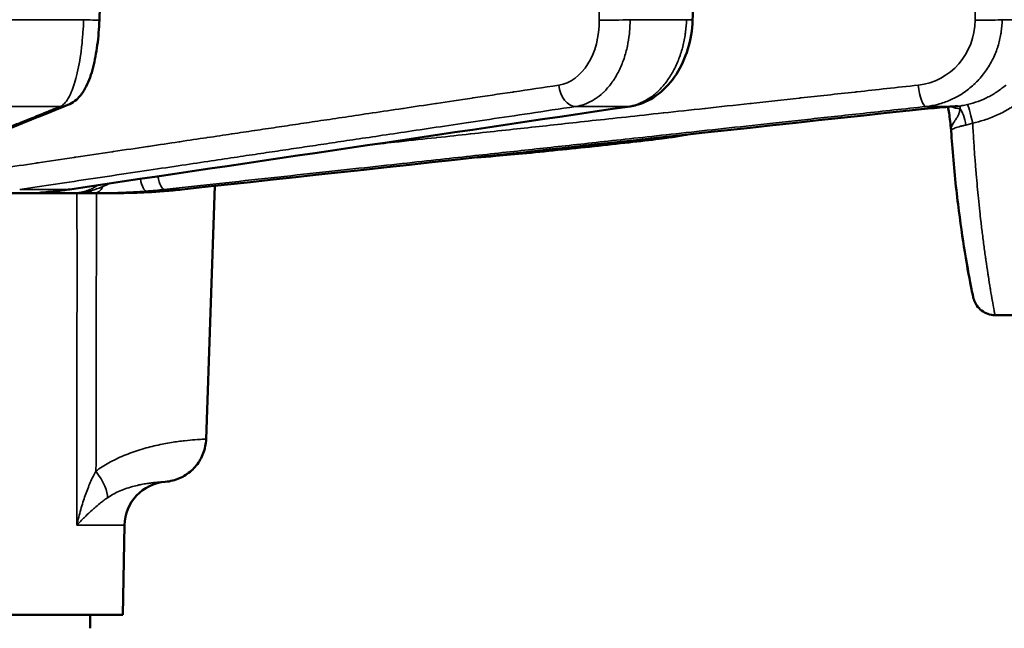
# Model space of a CAD drawing. Units: millimetres. Extents: x 161 to 493, y 80 to 378.
# Drawn here: x 249 to 271, y 320 to 334 of the extents above; entities that cross this region are included whole.
import ezdxf

# ---------------------------------------------------------------- set-up
doc = ezdxf.new("R2010")
doc.units = ezdxf.units.MM
for name, color, linetype, lineweight in [('AM_0 ( Kontur 0.5 )', 7, 'Continuous', 50), ('AM_5 ( Bemassung)', 3, 'Continuous', 25), ('Sichtbar schmal (ISO)', 7, 'Continuous', 35)]:
    doc.layers.add(name, color=color, linetype=linetype, lineweight=lineweight)
doc.styles.get("Standard").update_dxf_attribs({"font": 'arial.ttf'})
doc.dimstyles.new('AM_DIN$0', dxfattribs={"dimtxt": 3.5, "dimasz": 4, "dimexe": 0.5, "dimexo": 0, "dimgap": 1.5, "dimtad": 1, "dimdsep": 46, "dimtxsty": 'Standard', "dimcen": 0, "dimclrd": 256, "dimclre": 256, "dimclrt": 6, "dimadec": 0, "dimazin": 2, "dimtp": 0.1, "dimtm": 0.1, "dimtfac": 0.71, "dimtmove": 0, "dimatfit": 3, "dimfxl": 1, "dimlwd": -1, "dimlwe": -1, "dimarcsym": 0})

# ---------------------------------------------------------------- blocks, each defined once
blk = doc.blocks.new('*D10')
at = {"layer": 'AM_5 ( Bemassung)', "transparency": 16777216}
for p, q in [((203.559, 342.236), (203.559, 279.996)), ((278.759, 342.236), (278.759, 279.996)), ((274.759, 280.496), (207.559, 280.496))]:
    blk.add_line(p, q, dxfattribs=at)
for points in [[(207.559, 281.163), (207.559, 279.83), (203.559, 280.496)], [(274.759, 281.163), (274.759, 279.83), (278.759, 280.496)]]:
    blk.add_solid(points, dxfattribs=at)
at = {"layer": 'Defpoints', "color": 0, "transparency": 16777216}
for p in [(203.559, 342.236), (278.759, 342.236), (203.559, 280.496)]:
    blk.add_point(p, dxfattribs=at)
at = {"layer": 'AM_5 ( Bemassung)', "color": 6, "transparency": 16777216, "insert": (241.159, 286.305), "char_height": 8, "attachment_point": 5}
blk.add_mtext('%%C75.2', dxfattribs=at)

msp = doc.modelspace()

# ---------------------------------------------------------------- linework, layer by layer
at = {"layer": 'AM_0 ( Kontur 0.5 )'}
for p, q in [((269.686, 331.643), (269.712, 331.643)), ((252.773, 324.145), (252.972, 329.848)), ((246.95, 329.686), (248.958, 329.686)), ((249.007, 329.686), (249.758, 329.686)), ((250.073, 329.686), (250.808, 329.686)), ((273.176, 326.936), (270.558, 326.936)), ((250.897, 320.186), (250.932, 322.203)), ((231.42, 320.186), (250.897, 320.186)), ((250.159, 320.186), (250.159, 319.883))]:
    msp.add_line(p, q, dxfattribs=at)
msp.add_arc((251.932, 322.186), 1, 94.5405, 179, dxfattribs=at)
for centre, major_axis, ratio, start_param, end_param in [((249.471, 332.134), (0.186, -0.464), 0.959687, 6.283184, 6.28342), ((262.255, 332.134), (0.073, -0.495), 0.700651, 6.283175, 6.283251), ((269.712, 331.993), (0, -0.35), 0.981523, 0.000006, 0.000536), ((270.558, 327.436), (0, -0.5), 0.999983, 6.277183, 6.283185)]:
    msp.add_ellipse(centre, major_axis=major_axis, ratio=ratio, start_param=start_param, end_param=end_param, dxfattribs=at)
for points in [[(250.429, 335.212), (250.409, 334.668), (250.388, 334.124), (250.367, 333.581)], [(263.799, 335.213), (263.779, 334.669), (263.759, 334.125), (263.74, 333.581)], [(249.657, 331.67), (248.1, 331.047), (246.544, 330.423), (244.988, 329.801)], [(262.328, 331.639), (258.118, 331.016), (253.908, 330.393), (249.698, 329.77)], [(269.497, 331.629), (269.497, 331.629), (269.497, 331.629), (269.497, 331.629)], [(268.624, 331.548), (263.16, 330.955), (257.697, 330.361), (252.233, 329.768)], [(268.624, 331.548), (268.624, 331.548), (268.624, 331.548), (268.624, 331.548)], [(268.626, 331.548), (268.625, 331.548), (268.625, 331.548), (268.624, 331.548)], [(268.629, 331.549), (268.629, 331.549), (268.629, 331.549), (268.629, 331.549)], [(269.566, 331.106), (269.566, 331.106), (269.566, 331.106), (269.566, 331.106)], [(269.568, 331.085), (269.567, 331.092), (269.567, 331.099), (269.566, 331.106)], [(258.881, 330.489), (258.879, 330.489), (258.877, 330.489), (258.876, 330.489)], [(249.698, 329.77), (249.596, 329.755), (249.494, 329.742), (249.392, 329.731)], [(252.233, 329.768), (252.098, 329.753), (251.963, 329.741), (251.828, 329.73)], [(251.853, 323.182), (251.853, 323.182), (251.853, 323.182), (251.853, 323.182)]]:
    msp.add_open_spline(points, degree=3, dxfattribs=at)
for points, knots in [([(250.367, 333.581), (250.36, 333.391), (250.344, 333.199), (250.296, 332.842), (250.265, 332.673), (250.184, 332.36), (250.135, 332.216), (250.033, 332.013), (249.989, 331.941), (249.899, 331.834), (249.86, 331.796), (249.769, 331.725), (249.715, 331.693), (249.657, 331.67)], [0, 0, 0, 0, 0.0570531, 0.0570531, 0.1135628, 0.1135628, 0.1739548, 0.1739548, 0.2103692, 0.2103692, 0.2325118, 0.2325118, 0.2555214, 0.2555214, 0.2555214, 0.2555214]), ([(263.74, 333.581), (263.732, 333.361), (263.695, 333.139), (263.571, 332.728), (263.483, 332.534), (263.262, 332.193), (263.126, 332.041), (262.825, 331.807), (262.655, 331.719), (262.429, 331.657), (262.379, 331.647), (262.328, 331.639)], [0, 0, 0, 0, 0.0661095, 0.0661095, 0.1311114, 0.1311114, 0.1964435, 0.1964435, 0.260135, 0.260135, 0.2780152, 0.2780152, 0.2780152, 0.2780152]), ([(269.582, 331.636), (269.537, 331.632), (269.478, 331.628), (269.343, 331.617), (269.264, 331.61), (269.087, 331.593), (268.987, 331.584), (268.801, 331.566), (268.715, 331.557), (268.629, 331.549)], [0, 0, 0, 0, 0.0257917, 0.0257917, 0.0532986, 0.0532986, 0.084323, 0.084323, 0.1106298, 0.1106298, 0.1106298, 0.1106298]), ([(269.497, 331.629), (269.473, 331.627), (269.447, 331.625), (269.352, 331.617), (269.275, 331.611), (269.1, 331.594), (269, 331.585), (268.81, 331.567), (268.719, 331.558), (268.629, 331.549)], [0.01407645, 0.01407645, 0.01407645, 0.01407645, 0.02492649, 0.02492649, 0.05190721, 0.05190721, 0.08302387, 0.08302387, 0.11066234, 0.11066234, 0.11066234, 0.11066234]), ([(269.566, 331.106), (269.552, 331.236), (269.537, 331.369), (269.513, 331.538), (269.505, 331.587), (269.497, 331.629)], [0, 0, 0, 0, 0.04324955, 0.04324955, 0.06208623, 0.06208623, 0.06208623, 0.06208623]), ([(269.687, 331.643), (269.687, 331.643), (269.686, 331.643), (269.68, 331.642), (269.673, 331.642), (269.647, 331.64), (269.624, 331.639), (269.593, 331.636), (269.588, 331.636), (269.582, 331.636)], [0.00234344, 0.00234344, 0.00234344, 0.00234344, 0.00675521, 0.00675521, 0.01562349, 0.01562349, 0.03059843, 0.03059843, 0.0332875, 0.0332875, 0.0332875, 0.0332875]), ([(263.618, 331.004), (263.602, 331), (263.588, 330.997), (263.524, 330.984), (263.471, 330.975), (263.311, 330.951), (263.192, 330.934), (262.866, 330.893), (262.639, 330.866), (262.153, 330.811), (261.891, 330.782), (261.354, 330.724), (261.073, 330.695), (260.526, 330.639), (260.253, 330.611), (259.749, 330.562), (259.511, 330.54), (259.146, 330.509), (259.002, 330.498), (258.881, 330.489)], [0.0094975, 0.0094975, 0.0094975, 0.0094975, 0.0238905, 0.0238905, 0.0733098, 0.0733098, 0.1421783, 0.1421783, 0.2316163, 0.2316163, 0.3151956, 0.3151956, 0.3980687, 0.3980687, 0.4807865, 0.4807865, 0.5635233, 0.5635233, 0.6276931, 0.6276931, 0.6276931, 0.6276931]), ([(270.555, 326.936), (270.501, 326.936), (270.446, 326.945), (270.345, 326.98), (270.297, 327.006), (270.213, 327.069), (270.176, 327.109), (270.135, 327.168), (270.124, 327.186), (270.11, 327.213), (270.105, 327.223), (270.095, 327.246), (270.09, 327.257), (270.084, 327.275), (270.081, 327.282), (270.076, 327.299), (270.074, 327.306), (270.068, 327.329), (270.065, 327.341), (270.052, 327.395), (270.041, 327.448), (269.991, 327.698), (269.936, 327.988), (269.826, 328.668), (269.772, 329.035), (269.672, 329.849), (269.625, 330.308), (269.581, 330.882), (269.574, 330.983), (269.568, 331.085)], [0, 0, 0, 0, 0.0162046, 0.0162046, 0.0321648, 0.0321648, 0.0480264, 0.0480264, 0.0546714, 0.0546714, 0.0587624, 0.0587624, 0.0645854, 0.0645854, 0.0704759, 0.0704759, 0.0804023, 0.0804023, 0.1055517, 0.1055517, 0.1811067, 0.1811067, 0.3588713, 0.3588713, 0.5026033, 0.5026033, 0.649503, 0.649503, 0.6805615, 0.6805615, 0.6805615, 0.6805615]), ([(270.554, 326.936), (270.5, 326.936), (270.446, 326.945), (270.345, 326.98), (270.297, 327.006), (270.213, 327.07), (270.176, 327.109), (270.135, 327.168), (270.124, 327.186), (270.109, 327.213), (270.105, 327.223), (270.095, 327.246), (270.09, 327.257), (270.084, 327.275), (270.081, 327.282), (270.076, 327.299), (270.074, 327.306), (270.068, 327.329), (270.065, 327.341), (270.052, 327.396), (270.041, 327.449), (269.99, 327.699), (269.935, 327.989), (269.826, 328.668), (269.772, 329.034), (269.672, 329.848), (269.625, 330.308), (269.581, 330.882), (269.574, 330.983), (269.568, 331.085)], [0, 0, 0, 0, 0.0162046, 0.0162046, 0.0321648, 0.0321648, 0.0480254, 0.0480254, 0.0546607, 0.0546607, 0.0587394, 0.0587394, 0.0645553, 0.0645553, 0.0704521, 0.0704521, 0.080401, 0.080401, 0.1056495, 0.1056495, 0.181505, 0.181505, 0.3587945, 0.3587945, 0.5025241, 0.5025241, 0.649437, 0.649437, 0.6805268, 0.6805268, 0.6805268, 0.6805268]), ([(248.958, 329.686), (248.958, 329.686), (248.958, 329.686), (248.958, 329.686), (248.962, 329.686), (248.967, 329.686), (248.972, 329.686), (248.975, 329.686), (248.978, 329.686), (248.981, 329.686), (248.984, 329.686), (248.987, 329.686), (248.989, 329.686), (248.995, 329.686), (249.001, 329.686), (249.007, 329.686)], [0, 0, 0, 0, 0.0230832, 0.0230832, 0.0230832, 0.3333333, 0.3333333, 0.3333333, 0.5106935, 0.5106935, 0.5106935, 0.6666667, 0.6666667, 0.6666667, 0.9999999, 0.9999999, 0.9999999, 0.9999999]), ([(249.392, 329.731), (249.298, 329.721), (249.219, 329.713), (249.097, 329.7), (249.054, 329.696), (249.025, 329.693), (249.02, 329.692), (249.02, 329.692)], [0.00000552, 0.00000552, 0.00000552, 0.00000552, 0.03971372, 0.03971372, 0.0796732, 0.0796732, 0.09418629, 0.09418629, 0.09418629, 0.09418629]), ([(249.758, 329.686), (249.79, 329.686), (249.823, 329.686), (249.856, 329.686), (249.866, 329.686), (249.876, 329.686), (249.886, 329.686), (249.91, 329.686), (249.935, 329.686), (249.96, 329.686), (249.981, 329.686), (250.002, 329.686), (250.023, 329.686), (250.04, 329.686), (250.056, 329.686), (250.073, 329.686)], [0.0000016, 0.0000016, 0.0000016, 0.0000016, 0.3333333, 0.3333333, 0.3333333, 0.4293856, 0.4293856, 0.4293856, 0.6666667, 0.6666667, 0.6666667, 0.8566952, 0.8566952, 0.8566952, 1, 1, 1, 1]), ([(250.918, 329.686), (250.897, 329.686), (250.878, 329.686), (250.86, 329.686), (250.845, 329.686), (250.831, 329.686), (250.817, 329.686), (250.814, 329.686), (250.811, 329.686), (250.808, 329.686)], [0, 0, 0, 0, 0.5, 0.5, 0.5, 0.9070689, 0.9070689, 0.9070689, 0.9999905, 0.9999905, 0.9999905, 0.9999905]), ([(250.808, 329.686), (250.825, 329.686), (250.859, 329.686), (250.897, 329.686), (250.918, 329.686)], [0.0000119, 0.0000119, 0.0000119, 0.0000119, 0.5, 1, 1, 1, 1]), ([(251.828, 329.73), (251.697, 329.719), (251.57, 329.711), (251.337, 329.698), (251.23, 329.694), (251.09, 329.689), (251.046, 329.688), (251.005, 329.688)], [0, 0, 0, 0, 0.0408175, 0.0408175, 0.0826105, 0.0826105, 0.103766, 0.103766, 0.103766, 0.103766]), ([(252.773, 324.144), (252.769, 324.037), (252.748, 323.928), (252.672, 323.728), (252.618, 323.633), (252.484, 323.468), (252.403, 323.395), (252.225, 323.281), (252.125, 323.237), (251.967, 323.196), (251.91, 323.187), (251.853, 323.182)], [0, 0, 0, 0, 0.0323665, 0.0323665, 0.0642121, 0.0642121, 0.0960764, 0.0960764, 0.12794, 0.12794, 0.1450875, 0.1450875, 0.1450875, 0.1450875])]:
    msp.add_open_spline(points, degree=3, knots=knots, dxfattribs=at)
at = {"layer": 'Sichtbar schmal (ISO)'}
for p, q in [((248.271, 333.591), (250.011, 333.591)), ((262.33, 333.591), (263.604, 333.591)), ((270.716, 333.591), (271.493, 333.591)), ((247.87, 331.637), (249.486, 331.637)), ((261.11, 331.637), (262.293, 331.637)), ((269.594, 331.637), (269.004, 331.637)), ((269.761, 331.646), (269.735, 331.646)), ((248.57, 329.768), (249.664, 329.768)), ((251.83, 329.768), (252.231, 329.768)), ((250.932, 322.203), (249.861, 322.203))]:
    msp.add_line(p, q, dxfattribs=at)
for centre, major_axis, ratio, start_param, end_param in [((249.868, 333.6), (0.5, -0.019), 0.006839, 5.003824, 6.28318), ((260.572, 333.607), (-0.075, 1.498), 0.706488, 3.210991, 4.660463), ((261.987, 333.6), (-0.5, -0.007), 0.036292, 0.785454, 2.326448), ((263.24, 333.6), (0.5, -0.018), 0.013056, 6.283179, 7.039315), ((268.659, 333.607), (-0.207, 1.486), 0.965021, 3.112788, 4.56226), ((270.237, 333.6), (0.5, -0.003), 0.037958, 4.451012, 5.992006), ((261.074, 332.134), (0.074, -0.495), 0.705811, 4.642609, 6.175677), ((268.954, 332.134), (0.054, -0.497), 0.260925, 4.719085, 6.252153), ((249.471, 332.134), (0.186, -0.464), 0.959687, 5.91888, 6.283185), ((262.255, 332.134), (0.073, -0.495), 0.700651, 6.182449, 6.283184), ((269.784, 331.906), (-0.324, -0.132), 0.884711, 0.595606, 1.170143), ((269.558, 331.985), (0.024, -0.349), 0.832517, 0.000021, 0.039049), ((269.686, 331.993), (0, -0.35), 0.980657, 0.000047, 0.143364), ((269.712, 331.993), (0, -0.35), 0.981523, 0.000537, 0.143379), ((270.054, 331.194), (-0.115, 0.487), 0.031279, 4.843891, 6.238679), ((269.739, 331.139), (-0.055, 0.497), 0.33442, 4.830504, 5.810309), ((251.781, 330.265), (0.054, -0.497), 0.260924, 5.101118, 6.248048), ((250.266, 330.186), (0.003, -0.5), 0.503996, 0.003947, 0.779511), ((251.391, 330.228), (0.04, -0.498), 0.260642, 5.15442, 6.257215), ((248.946, 330.186), (-0.376, -0.329), 0.999974, 0.859568, 1.024098), ((248.958, 330.186), (0, -0.5), 0.996072, 6.283185, 6.494237), ((248.946, 330.186), (-0.376, -0.329), 0.999974, 1.058999, 1.059261), ((248.967, 344.715), (-0.837, -15.018), 0.707604, 0.116081, 0.143985), ((249.338, 330.228), (0.054, -0.497), 0.70314, 6.212483, 6.283171), ((249.625, 330.265), (0.073, -0.495), 0.700669, 6.186788, 6.283185), ((-7842.052, 320.838), (-6805.028, -4382.666), 0.999034, 2.569152, 2.570077), ((250.073, 330.186), (0, -0.5), 0.574678, 0.000007, 0.517885), ((-6618.89, 315.07), (2797.121, 6302.094), 0.995528, 5.129661, 5.13057), ((250.203, 344.727), (1.624, -14.96), 0.964875, 6.255448, 6.283341), ((250.864, 344.715), (-2.272, -14.869), 0.965561, 0.223165, 0.251069), ((249.823, 323.458), (0.683, -0.73), 0.334822, 0.286067, 1.22166)]:
    msp.add_ellipse(centre, major_axis=major_axis, ratio=ratio, start_param=start_param, end_param=end_param, dxfattribs=at)
for points, knots in [([(261.612, 335.213), (261.613, 335.089), (261.615, 334.963), (261.617, 334.836), (261.619, 334.698), (261.62, 334.558), (261.622, 334.416), (261.626, 334.144), (261.629, 333.866), (261.633, 333.582)], [0, 0, 0, 0, 0.2393415, 0.2393415, 0.2393415, 0.5, 0.5, 0.5, 1, 1, 1, 1]), ([(270.119, 335.213), (270.118, 335.089), (270.117, 334.963), (270.116, 334.836), (270.115, 334.698), (270.114, 334.558), (270.113, 334.416), (270.111, 334.144), (270.109, 333.866), (270.107, 333.582)], [0, 0, 0, 0, 0.2393411, 0.2393411, 0.2393411, 0.5, 0.5, 0.5, 1, 1, 1, 1]), ([(250.011, 333.591), (250.008, 333.496), (250.004, 333.401), (249.997, 333.308), (249.996, 333.295), (249.996, 333.283), (249.995, 333.271), (249.987, 333.172), (249.978, 333.075), (249.967, 332.98), (249.966, 332.973), (249.966, 332.967), (249.965, 332.96), (249.953, 332.86), (249.939, 332.763), (249.923, 332.671), (249.907, 332.575), (249.889, 332.483), (249.869, 332.397), (249.868, 332.394), (249.868, 332.392), (249.867, 332.389), (249.848, 332.307), (249.827, 332.231), (249.805, 332.16), (249.803, 332.154), (249.801, 332.148), (249.799, 332.142), (249.778, 332.076), (249.756, 332.016), (249.733, 331.961), (249.73, 331.953), (249.726, 331.945), (249.723, 331.937), (249.701, 331.888), (249.678, 331.843), (249.655, 331.805), (249.649, 331.797), (249.644, 331.789), (249.639, 331.781), (249.617, 331.747), (249.594, 331.719), (249.571, 331.696), (249.565, 331.689), (249.558, 331.683), (249.551, 331.677), (249.53, 331.659), (249.508, 331.645), (249.486, 331.637)], [0, 0, 0, 0, 0.098251, 0.098251, 0.098251, 0.111111, 0.111111, 0.111111, 0.21495, 0.21495, 0.21495, 0.222222, 0.222222, 0.222222, 0.331652, 0.331652, 0.331652, 0.444444, 0.444444, 0.444444, 0.448352, 0.448352, 0.448352, 0.555556, 0.555556, 0.555556, 0.565053, 0.565053, 0.565053, 0.666667, 0.666667, 0.666667, 0.681753, 0.681753, 0.681753, 0.777778, 0.777778, 0.777778, 0.798456, 0.798456, 0.798456, 0.888889, 0.888889, 0.888889, 0.915155, 0.915155, 0.915155, 1, 1, 1, 1]), ([(262.33, 333.591), (262.33, 333.499), (262.326, 333.407), (262.318, 333.317), (262.317, 333.301), (262.315, 333.286), (262.314, 333.271), (262.303, 333.176), (262.288, 333.082), (262.269, 332.991), (262.267, 332.981), (262.264, 332.97), (262.262, 332.96), (262.24, 332.865), (262.213, 332.772), (262.182, 332.683), (262.18, 332.678), (262.177, 332.672), (262.175, 332.666), (262.142, 332.574), (262.103, 332.485), (262.059, 332.402), (262.014, 332.316), (261.963, 332.235), (261.909, 332.16), (261.907, 332.159), (261.906, 332.157), (261.905, 332.155), (261.852, 332.084), (261.795, 332.019), (261.735, 331.961), (261.731, 331.957), (261.727, 331.953), (261.723, 331.949), (261.665, 331.895), (261.604, 331.846), (261.541, 331.805), (261.533, 331.8), (261.526, 331.795), (261.518, 331.791), (261.458, 331.753), (261.395, 331.721), (261.33, 331.696), (261.319, 331.692), (261.308, 331.688), (261.297, 331.684), (261.236, 331.662), (261.173, 331.646), (261.11, 331.637)], [0, 0, 0, 0, 0.095014, 0.095014, 0.095014, 0.111111, 0.111111, 0.111111, 0.210835, 0.210835, 0.210835, 0.222222, 0.222222, 0.222222, 0.326659, 0.326659, 0.326659, 0.333333, 0.333333, 0.333333, 0.442482, 0.442482, 0.442482, 0.555556, 0.555556, 0.555556, 0.558305, 0.558305, 0.558305, 0.666667, 0.666667, 0.666667, 0.674128, 0.674128, 0.674128, 0.777778, 0.777778, 0.777778, 0.789952, 0.789952, 0.789952, 0.888889, 0.888889, 0.888889, 0.905773, 0.905773, 0.905773, 1, 1, 1, 1]), ([(262.293, 331.637), (262.358, 331.646), (262.422, 331.662), (262.485, 331.684), (262.497, 331.688), (262.508, 331.692), (262.519, 331.696), (262.585, 331.721), (262.65, 331.753), (262.713, 331.791), (262.721, 331.795), (262.729, 331.8), (262.736, 331.805), (262.802, 331.846), (262.866, 331.895), (262.926, 331.949), (262.931, 331.953), (262.935, 331.957), (262.94, 331.961), (263.003, 332.019), (263.063, 332.084), (263.119, 332.155), (263.178, 332.229), (263.232, 332.311), (263.282, 332.397), (263.283, 332.399), (263.284, 332.4), (263.284, 332.402), (263.332, 332.485), (263.375, 332.574), (263.412, 332.666), (263.415, 332.672), (263.417, 332.678), (263.419, 332.683), (263.455, 332.772), (263.485, 332.865), (263.511, 332.96), (263.514, 332.97), (263.517, 332.981), (263.519, 332.991), (263.543, 333.082), (263.562, 333.176), (263.575, 333.271), (263.578, 333.286), (263.58, 333.301), (263.582, 333.317), (263.594, 333.407), (263.601, 333.499), (263.604, 333.591)], [0, 0, 0, 0, 0.094227, 0.094227, 0.094227, 0.111111, 0.111111, 0.111111, 0.210048, 0.210048, 0.210048, 0.222222, 0.222222, 0.222222, 0.325872, 0.325872, 0.325872, 0.333333, 0.333333, 0.333333, 0.441695, 0.441695, 0.441695, 0.555556, 0.555556, 0.555556, 0.557518, 0.557518, 0.557518, 0.666667, 0.666667, 0.666667, 0.673341, 0.673341, 0.673341, 0.777778, 0.777778, 0.777778, 0.789165, 0.789165, 0.789165, 0.888889, 0.888889, 0.888889, 0.904986, 0.904986, 0.904986, 1, 1, 1, 1]), ([(270.716, 333.591), (270.715, 333.499), (270.708, 333.407), (270.695, 333.317), (270.693, 333.301), (270.69, 333.286), (270.688, 333.271), (270.672, 333.176), (270.65, 333.082), (270.621, 332.991), (270.618, 332.981), (270.614, 332.97), (270.611, 332.96), (270.579, 332.865), (270.541, 332.772), (270.495, 332.683), (270.492, 332.678), (270.49, 332.672), (270.487, 332.666), (270.439, 332.574), (270.383, 332.485), (270.322, 332.402), (270.258, 332.316), (270.187, 332.235), (270.111, 332.16), (270.109, 332.159), (270.107, 332.157), (270.105, 332.155), (270.032, 332.084), (269.952, 332.019), (269.869, 331.961), (269.863, 331.957), (269.857, 331.953), (269.852, 331.949), (269.771, 331.895), (269.687, 331.846), (269.599, 331.805), (269.589, 331.8), (269.578, 331.795), (269.568, 331.791), (269.484, 331.753), (269.397, 331.721), (269.308, 331.696), (269.293, 331.692), (269.278, 331.688), (269.263, 331.684), (269.178, 331.662), (269.091, 331.646), (269.004, 331.637)], [0, 0, 0, 0, 0.095014, 0.095014, 0.095014, 0.111111, 0.111111, 0.111111, 0.210835, 0.210835, 0.210835, 0.222222, 0.222222, 0.222222, 0.326659, 0.326659, 0.326659, 0.333333, 0.333333, 0.333333, 0.442482, 0.442482, 0.442482, 0.555556, 0.555556, 0.555556, 0.558305, 0.558305, 0.558305, 0.666667, 0.666667, 0.666667, 0.674128, 0.674128, 0.674128, 0.777778, 0.777778, 0.777778, 0.789952, 0.789952, 0.789952, 0.888889, 0.888889, 0.888889, 0.905773, 0.905773, 0.905773, 1, 1, 1, 1]), ([(260.72, 332.117), (260.367, 332.064), (260.031, 332.014), (259.716, 331.967), (259.705, 331.965), (259.695, 331.964), (259.684, 331.962), (259.368, 331.915), (259.073, 331.871), (258.793, 331.829), (258.785, 331.828), (258.777, 331.827), (258.769, 331.826), (258.489, 331.784), (258.223, 331.744), (257.969, 331.706), (257.963, 331.705), (257.958, 331.705), (257.952, 331.704), (257.697, 331.666), (257.453, 331.629), (257.219, 331.594), (257.215, 331.594), (257.211, 331.593), (257.207, 331.593), (256.972, 331.557), (256.746, 331.524), (256.532, 331.492), (256.529, 331.492), (256.526, 331.491), (256.524, 331.491), (256.309, 331.459), (256.105, 331.428), (255.912, 331.399), (255.717, 331.37), (255.533, 331.343), (255.357, 331.317), (255.357, 331.317), (255.356, 331.317), (255.356, 331.317), (255.181, 331.29), (255.013, 331.265), (254.848, 331.241), (254.847, 331.241), (254.847, 331.241), (254.846, 331.241), (254.682, 331.216), (254.521, 331.192), (254.36, 331.168), (254.359, 331.168), (254.357, 331.168), (254.356, 331.167), (254.196, 331.144), (254.035, 331.12), (253.87, 331.095), (253.868, 331.095), (253.865, 331.094), (253.863, 331.094), (253.699, 331.07), (253.532, 331.045), (253.357, 331.019), (253.353, 331.018), (253.35, 331.017), (253.346, 331.017), (253.172, 330.991), (252.991, 330.964), (252.799, 330.935), (252.795, 330.935), (252.79, 330.934), (252.785, 330.933), (252.594, 330.905), (252.393, 330.875), (252.179, 330.843), (252.172, 330.842), (252.165, 330.841), (252.159, 330.84), (251.945, 330.808), (251.719, 330.774), (251.477, 330.738), (251.468, 330.737), (251.459, 330.736), (251.45, 330.734), (251.208, 330.698), (250.95, 330.66), (250.683, 330.62), (250.672, 330.618), (250.66, 330.617), (250.649, 330.615), (250.383, 330.575), (250.109, 330.535), (249.835, 330.494), (249.822, 330.492), (249.809, 330.49), (249.796, 330.488), (249.523, 330.447), (249.25, 330.407), (248.986, 330.367), (248.972, 330.365), (248.958, 330.363), (248.944, 330.361), (248.683, 330.322), (248.43, 330.284), (248.183, 330.248)], [0, 0, 0, 0, 0.053711, 0.053711, 0.053711, 0.055556, 0.055556, 0.055556, 0.109553, 0.109553, 0.109553, 0.111111, 0.111111, 0.111111, 0.165405, 0.165405, 0.165405, 0.166667, 0.166667, 0.166667, 0.221257, 0.221257, 0.221257, 0.222222, 0.222222, 0.222222, 0.277107, 0.277107, 0.277107, 0.277778, 0.277778, 0.277778, 0.332953, 0.332953, 0.332953, 0.388801, 0.388801, 0.388801, 0.388889, 0.388889, 0.388889, 0.444444, 0.444444, 0.444444, 0.444652, 0.444652, 0.444652, 0.5, 0.5, 0.5, 0.500502, 0.500502, 0.500502, 0.555556, 0.555556, 0.555556, 0.556352, 0.556352, 0.556352, 0.611111, 0.611111, 0.611111, 0.612201, 0.612201, 0.612201, 0.666667, 0.666667, 0.666667, 0.668049, 0.668049, 0.668049, 0.722222, 0.722222, 0.722222, 0.723898, 0.723898, 0.723898, 0.777778, 0.777778, 0.777778, 0.779731, 0.779731, 0.779731, 0.833333, 0.833333, 0.833333, 0.835565, 0.835565, 0.835565, 0.888889, 0.888889, 0.888889, 0.891411, 0.891411, 0.891411, 0.944444, 0.944444, 0.944444, 0.947278, 0.947278, 0.947278, 1, 1, 1, 1]), ([(268.824, 332.117), (268.34, 332.064), (267.881, 332.014), (267.449, 331.967), (267.434, 331.965), (267.419, 331.964), (267.405, 331.962), (266.972, 331.915), (266.568, 331.871), (266.185, 331.829), (266.174, 331.828), (266.163, 331.827), (266.152, 331.826), (265.768, 331.784), (265.404, 331.744), (265.056, 331.706), (265.048, 331.705), (265.04, 331.705), (265.032, 331.704), (264.683, 331.666), (264.349, 331.629), (264.029, 331.594), (264.023, 331.594), (264.017, 331.593), (264.012, 331.593), (263.69, 331.557), (263.381, 331.524), (263.087, 331.492), (263.084, 331.492), (263.08, 331.491), (263.076, 331.491), (262.782, 331.459), (262.502, 331.428), (262.238, 331.399), (261.971, 331.37), (261.719, 331.343), (261.478, 331.317), (261.478, 331.317), (261.477, 331.317), (261.477, 331.317), (261.237, 331.29), (261.007, 331.265), (260.781, 331.241), (260.78, 331.241), (260.779, 331.241), (260.779, 331.241), (260.554, 331.216), (260.334, 331.192), (260.113, 331.168), (260.111, 331.168), (260.109, 331.168), (260.107, 331.167), (259.887, 331.144), (259.667, 331.12), (259.442, 331.095), (259.438, 331.095), (259.435, 331.094), (259.432, 331.094), (259.207, 331.07), (258.978, 331.045), (258.738, 331.019), (258.734, 331.018), (258.729, 331.017), (258.724, 331.017), (258.486, 330.991), (258.237, 330.964), (257.975, 330.935), (257.968, 330.935), (257.962, 330.934), (257.955, 330.933), (257.693, 330.905), (257.418, 330.875), (257.125, 330.843), (257.116, 330.842), (257.107, 330.841), (257.097, 330.84), (256.893, 330.818), (256.681, 330.795), (256.458, 330.77)], [0, 0, 0, 0, 0.053711, 0.053711, 0.053711, 0.0555556, 0.0555556, 0.0555556, 0.109553, 0.109553, 0.109553, 0.1111111, 0.1111111, 0.1111111, 0.1654046, 0.1654046, 0.1654046, 0.1666667, 0.1666667, 0.1666667, 0.2212572, 0.2212572, 0.2212572, 0.2222222, 0.2222222, 0.2222222, 0.2771067, 0.2771067, 0.2771067, 0.2777778, 0.2777778, 0.2777778, 0.3329526, 0.3329526, 0.3329526, 0.3888013, 0.3888013, 0.3888013, 0.3888889, 0.3888889, 0.3888889, 0.4444444, 0.4444444, 0.4444444, 0.4446517, 0.4446517, 0.4446517, 0.5, 0.5, 0.5, 0.5005019, 0.5005019, 0.5005019, 0.5555556, 0.5555556, 0.5555556, 0.5563516, 0.5563516, 0.5563516, 0.6111111, 0.6111111, 0.6111111, 0.6122011, 0.6122011, 0.6122011, 0.6666667, 0.6666667, 0.6666667, 0.6680491, 0.6680491, 0.6680491, 0.7222222, 0.7222222, 0.7222222, 0.7238983, 0.7238983, 0.7238983, 0.7614804, 0.7614804, 0.7614804, 0.7614804]), ([(269.939, 331.681), (270.019, 331.699), (270.098, 331.723), (270.175, 331.751), (270.252, 331.779), (270.328, 331.813), (270.402, 331.85), (270.475, 331.887), (270.546, 331.929), (270.613, 331.975), (270.68, 332.02), (270.744, 332.069), (270.804, 332.12)], [0, 0, 0, 0, 0.25, 0.25, 0.25, 0.5, 0.5, 0.5, 0.75, 0.75, 0.75, 1, 1, 1, 1]), ([(249.486, 331.637), (249.357, 331.585), (249.234, 331.536), (249.119, 331.49), (249.003, 331.443), (248.895, 331.4), (248.793, 331.359), (248.69, 331.318), (248.593, 331.279), (248.501, 331.242), (248.408, 331.205), (248.319, 331.169), (248.234, 331.135), (248.149, 331.101), (248.066, 331.068), (247.988, 331.037), (247.909, 331.005), (247.835, 330.975), (247.764, 330.947), (247.693, 330.919), (247.626, 330.892), (247.562, 330.866), (247.498, 330.841), (247.438, 330.816), (247.379, 330.793), (247.319, 330.769), (247.262, 330.746), (247.205, 330.723), (247.148, 330.7), (247.092, 330.678), (247.035, 330.655), (246.977, 330.632), (246.92, 330.609), (246.86, 330.585), (246.801, 330.561), (246.739, 330.537), (246.675, 330.511), (246.611, 330.485), (246.544, 330.459), (246.473, 330.43), (246.403, 330.402), (246.328, 330.372), (246.248, 330.34), (246.168, 330.308), (246.084, 330.274), (245.994, 330.238), (245.903, 330.202), (245.807, 330.163), (245.708, 330.124), (245.609, 330.084), (245.507, 330.043), (245.405, 330.003), (245.304, 329.962), (245.203, 329.921), (245.104, 329.882), (245.006, 329.843), (244.911, 329.805), (244.819, 329.768)], [0, 0, 0, 0, 0.052632, 0.052632, 0.052632, 0.105263, 0.105263, 0.105263, 0.157895, 0.157895, 0.157895, 0.210526, 0.210526, 0.210526, 0.263158, 0.263158, 0.263158, 0.315789, 0.315789, 0.315789, 0.368421, 0.368421, 0.368421, 0.421053, 0.421053, 0.421053, 0.473684, 0.473684, 0.473684, 0.526316, 0.526316, 0.526316, 0.578947, 0.578947, 0.578947, 0.631579, 0.631579, 0.631579, 0.684211, 0.684211, 0.684211, 0.736842, 0.736842, 0.736842, 0.789474, 0.789474, 0.789474, 0.842105, 0.842105, 0.842105, 0.894737, 0.894737, 0.894737, 0.947368, 0.947368, 0.947368, 1, 1, 1, 1]), ([(261.11, 331.637), (260.744, 331.582), (260.397, 331.531), (260.073, 331.482), (259.748, 331.434), (259.445, 331.389), (259.158, 331.346), (258.871, 331.303), (258.6, 331.263), (258.341, 331.224), (258.081, 331.185), (257.834, 331.148), (257.596, 331.113), (257.358, 331.077), (257.13, 331.043), (256.913, 331.011), (256.696, 330.979), (256.491, 330.948), (256.297, 330.919), (256.103, 330.89), (255.92, 330.863), (255.745, 330.837), (255.57, 330.811), (255.402, 330.786), (255.237, 330.761), (255.072, 330.736), (254.911, 330.712), (254.749, 330.688), (254.587, 330.664), (254.425, 330.64), (254.259, 330.615), (254.093, 330.59), (253.923, 330.565), (253.745, 330.539), (253.568, 330.512), (253.383, 330.485), (253.188, 330.456), (252.993, 330.427), (252.787, 330.396), (252.567, 330.363), (252.348, 330.33), (252.115, 330.296), (251.865, 330.258), (251.615, 330.221), (251.348, 330.181), (251.071, 330.14), (250.794, 330.099), (250.509, 330.056), (250.223, 330.014), (249.937, 329.971), (249.651, 329.929), (249.374, 329.887), (249.098, 329.846), (248.831, 329.807), (248.57, 329.768)], [0, 0, 0, 0, 0.055556, 0.055556, 0.055556, 0.111111, 0.111111, 0.111111, 0.166667, 0.166667, 0.166667, 0.222222, 0.222222, 0.222222, 0.277778, 0.277778, 0.277778, 0.333333, 0.333333, 0.333333, 0.388889, 0.388889, 0.388889, 0.444444, 0.444444, 0.444444, 0.5, 0.5, 0.5, 0.555556, 0.555556, 0.555556, 0.611111, 0.611111, 0.611111, 0.666667, 0.666667, 0.666667, 0.722222, 0.722222, 0.722222, 0.777778, 0.777778, 0.777778, 0.833333, 0.833333, 0.833333, 0.888889, 0.888889, 0.888889, 0.944444, 0.944444, 0.944444, 1, 1, 1, 1]), ([(249.664, 329.768), (249.915, 329.805), (250.172, 329.843), (250.438, 329.882), (250.704, 329.922), (250.979, 329.962), (251.254, 330.003), (251.528, 330.043), (251.801, 330.084), (252.069, 330.123), (252.337, 330.163), (252.599, 330.202), (252.85, 330.239), (253.1, 330.276), (253.338, 330.311), (253.565, 330.345), (253.792, 330.378), (254.007, 330.41), (254.21, 330.44), (254.414, 330.47), (254.605, 330.499), (254.787, 330.526), (254.969, 330.553), (255.142, 330.578), (255.309, 330.603), (255.476, 330.628), (255.637, 330.651), (255.796, 330.675), (255.955, 330.698), (256.111, 330.722), (256.269, 330.745), (256.426, 330.768), (256.585, 330.792), (256.748, 330.816), (256.91, 330.84), (257.077, 330.865), (257.252, 330.89), (257.426, 330.916), (257.609, 330.943), (257.8, 330.972), (257.992, 331), (258.192, 331.03), (258.401, 331.061), (258.61, 331.091), (258.826, 331.123), (259.049, 331.157), (259.273, 331.19), (259.503, 331.224), (259.744, 331.259), (259.985, 331.295), (260.236, 331.332), (260.501, 331.372), (260.767, 331.411), (261.046, 331.452), (261.344, 331.496), (261.642, 331.54), (261.959, 331.587), (262.293, 331.637)], [0, 0, 0, 0, 0.052632, 0.052632, 0.052632, 0.105263, 0.105263, 0.105263, 0.157895, 0.157895, 0.157895, 0.210526, 0.210526, 0.210526, 0.263158, 0.263158, 0.263158, 0.315789, 0.315789, 0.315789, 0.368421, 0.368421, 0.368421, 0.421053, 0.421053, 0.421053, 0.473684, 0.473684, 0.473684, 0.526316, 0.526316, 0.526316, 0.578947, 0.578947, 0.578947, 0.631579, 0.631579, 0.631579, 0.684211, 0.684211, 0.684211, 0.736842, 0.736842, 0.736842, 0.789474, 0.789474, 0.789474, 0.842105, 0.842105, 0.842105, 0.894737, 0.894737, 0.894737, 0.947368, 0.947368, 0.947368, 1, 1, 1, 1]), ([(269.004, 331.637), (268.503, 331.582), (268.028, 331.531), (267.584, 331.482), (267.139, 331.434), (266.724, 331.389), (266.331, 331.346), (265.938, 331.303), (265.567, 331.263), (265.211, 331.224), (264.856, 331.185), (264.517, 331.148), (264.191, 331.113), (263.865, 331.077), (263.553, 331.043), (263.256, 331.011), (262.959, 330.979), (262.677, 330.948), (262.412, 330.919), (262.146, 330.89), (261.896, 330.863), (261.656, 330.837), (261.416, 330.811), (261.186, 330.786), (260.96, 330.761), (260.735, 330.736), (260.514, 330.712), (260.292, 330.688), (260.071, 330.664), (259.848, 330.64), (259.621, 330.615), (259.393, 330.59), (259.16, 330.565), (258.918, 330.539), (258.675, 330.512), (258.422, 330.485), (258.154, 330.456), (257.887, 330.427), (257.604, 330.396), (257.304, 330.363), (257.003, 330.33), (256.685, 330.296), (256.342, 330.258), (256, 330.221), (255.634, 330.181), (255.255, 330.14), (254.876, 330.099), (254.485, 330.056), (254.093, 330.014), (253.702, 329.971), (253.31, 329.929), (252.931, 329.887), (252.553, 329.846), (252.187, 329.807), (251.83, 329.768)], [0, 0, 0, 0, 0.055556, 0.055556, 0.055556, 0.111111, 0.111111, 0.111111, 0.166667, 0.166667, 0.166667, 0.222222, 0.222222, 0.222222, 0.277778, 0.277778, 0.277778, 0.333333, 0.333333, 0.333333, 0.388889, 0.388889, 0.388889, 0.444444, 0.444444, 0.444444, 0.5, 0.5, 0.5, 0.555556, 0.555556, 0.555556, 0.611111, 0.611111, 0.611111, 0.666667, 0.666667, 0.666667, 0.722222, 0.722222, 0.722222, 0.777778, 0.777778, 0.777778, 0.833333, 0.833333, 0.833333, 0.888889, 0.888889, 0.888889, 0.944444, 0.944444, 0.944444, 1, 1, 1, 1]), ([(268.621, 331.548), (268.65, 331.551), (268.71, 331.557), (268.802, 331.566), (268.913, 331.577), (269.038, 331.589), (269.164, 331.601), (269.284, 331.611), (269.397, 331.621), (269.505, 331.63), (269.566, 331.635), (269.594, 331.637)], [0.000003, 0.000003, 0.000003, 0.000003, 0.1111111, 0.2222222, 0.3333333, 0.4444444, 0.5555556, 0.6666667, 0.7777778, 0.8888889, 0.9999961, 0.9999961, 0.9999961, 0.9999961]), ([(269.594, 331.637), (269.618, 331.639), (269.64, 331.64), (269.658, 331.642), (269.677, 331.643), (269.692, 331.644), (269.705, 331.645), (269.718, 331.646), (269.728, 331.646), (269.735, 331.646)], [0, 0, 0, 0, 0.3333333, 0.3333333, 0.3333333, 0.6666667, 0.6666667, 0.6666667, 0.9999987, 0.9999987, 0.9999987, 0.9999987]), ([(269.761, 331.646), (269.78, 331.649), (269.819, 331.656), (269.879, 331.667), (269.919, 331.676), (269.939, 331.681)], [0, 0, 0, 0, 0.3333333, 0.6666667, 0.9999997, 0.9999997, 0.9999997, 0.9999997]), ([(269.761, 331.646), (269.762, 331.646), (269.763, 331.646), (269.764, 331.645), (269.766, 331.644), (269.768, 331.642), (269.769, 331.639), (269.77, 331.637), (269.771, 331.634), (269.771, 331.631), (269.772, 331.627), (269.772, 331.624), (269.771, 331.62), (269.771, 331.614), (269.77, 331.608), (269.768, 331.601), (269.768, 331.597), (269.767, 331.594), (269.765, 331.59)], [0, 0, 0, 0, 0.117546, 0.117546, 0.117546, 0.333333, 0.333333, 0.333333, 0.504306, 0.504306, 0.504306, 0.666667, 0.666667, 0.666667, 0.891515, 0.891515, 0.891515, 1, 1, 1, 1]), ([(270.054, 331.262), (270.14, 331.281), (270.226, 331.303), (270.31, 331.33), (270.322, 331.334), (270.334, 331.338), (270.346, 331.342), (270.442, 331.374), (270.536, 331.412), (270.627, 331.454), (270.719, 331.497), (270.807, 331.545), (270.89, 331.596), (270.905, 331.605), (270.92, 331.614), (270.935, 331.624), (271.002, 331.667), (271.066, 331.713), (271.127, 331.761)], [0, 0, 0, 0, 0.219259, 0.219259, 0.219259, 0.25, 0.25, 0.25, 0.5, 0.5, 0.5, 0.75, 0.75, 0.75, 0.794693, 0.794693, 0.794693, 1, 1, 1, 1]), ([(252.231, 329.768), (252.545, 329.802), (253.187, 329.872), (254.216, 329.983), (255.247, 330.095), (256.248, 330.204), (257.176, 330.305), (258.024, 330.397), (258.788, 330.48), (259.477, 330.555), (260.111, 330.623), (260.71, 330.689), (261.299, 330.752), (261.896, 330.817), (262.524, 330.886), (263.204, 330.959), (263.945, 331.04), (264.743, 331.127), (265.59, 331.219), (266.499, 331.317), (267.491, 331.425), (268.232, 331.506), (268.621, 331.548)], [0, 0, 0, 0, 0.05, 0.1, 0.15, 0.2, 0.25, 0.3, 0.35, 0.4, 0.45, 0.5, 0.55, 0.6, 0.65, 0.7, 0.75, 0.8, 0.85, 0.9, 0.95, 0.9999998, 0.9999998, 0.9999998, 0.9999998]), ([(269.765, 331.59), (269.765, 331.578), (269.764, 331.565), (269.761, 331.55), (269.761, 331.545), (269.76, 331.54), (269.758, 331.534), (269.755, 331.518), (269.75, 331.5), (269.743, 331.481), (269.741, 331.476), (269.739, 331.471), (269.737, 331.466), (269.729, 331.446), (269.719, 331.425), (269.707, 331.404), (269.705, 331.4), (269.702, 331.395), (269.7, 331.391), (269.686, 331.368), (269.671, 331.344), (269.654, 331.319), (269.652, 331.316), (269.65, 331.312), (269.647, 331.308), (269.63, 331.281), (269.611, 331.253), (269.596, 331.226), (269.595, 331.224), (269.594, 331.221), (269.593, 331.219), (269.579, 331.191), (269.57, 331.166), (269.566, 331.142), (269.565, 331.13), (269.565, 331.118), (269.566, 331.106)], [0, 0, 0, 0, 0.1075447, 0.1075447, 0.1075447, 0.1428571, 0.1428571, 0.1428571, 0.2561267, 0.2561267, 0.2561267, 0.2857143, 0.2857143, 0.2857143, 0.4045736, 0.4045736, 0.4045736, 0.4285714, 0.4285714, 0.4285714, 0.5538481, 0.5538481, 0.5538481, 0.5714286, 0.5714286, 0.5714286, 0.7028348, 0.7028348, 0.7028348, 0.7142857, 0.7142857, 0.7142857, 0.8512685, 0.8512685, 0.8512685, 0.9216522, 0.9216522, 0.9216522, 0.9216522]), ([(269.568, 331.085), (269.568, 331.085), (269.568, 331.086), (269.568, 331.086), (269.568, 331.088), (269.568, 331.09), (269.568, 331.091), (269.569, 331.096), (269.572, 331.1), (269.575, 331.105), (269.58, 331.111), (269.588, 331.118), (269.598, 331.124), (269.608, 331.131), (269.62, 331.137), (269.634, 331.143), (269.649, 331.15), (269.665, 331.156), (269.684, 331.162), (269.702, 331.169), (269.722, 331.175), (269.745, 331.181), (269.767, 331.187), (269.791, 331.193), (269.817, 331.199), (269.842, 331.205), (269.869, 331.211), (269.897, 331.216)], [0.1139098, 0.1139098, 0.1139098, 0.1139098, 0.125, 0.125, 0.125, 0.1603875, 0.1603875, 0.1603875, 0.25, 0.25, 0.25, 0.375, 0.375, 0.375, 0.5, 0.5, 0.5, 0.625, 0.625, 0.625, 0.75, 0.75, 0.75, 0.875, 0.875, 0.875, 1, 1, 1, 1]), ([(269.897, 331.216), (269.914, 331.22), (269.931, 331.223), (269.948, 331.228), (269.965, 331.232), (269.983, 331.237), (270, 331.243), (270.018, 331.249), (270.036, 331.255), (270.054, 331.262)], [0.0000009, 0.0000009, 0.0000009, 0.0000009, 0.3333333, 0.3333333, 0.3333333, 0.6666667, 0.6666667, 0.6666667, 1, 1, 1, 1]), ([(270.558, 326.936), (270.557, 326.936), (270.554, 326.947), (270.549, 326.97), (270.549, 326.971), (270.549, 326.972), (270.548, 326.972), (270.543, 326.997), (270.536, 327.032), (270.528, 327.079), (270.527, 327.08), (270.527, 327.082), (270.527, 327.083), (270.518, 327.129), (270.508, 327.187), (270.496, 327.255), (270.495, 327.261), (270.493, 327.268), (270.492, 327.275), (270.481, 327.341), (270.468, 327.415), (270.455, 327.498), (270.452, 327.513), (270.45, 327.528), (270.447, 327.544), (270.434, 327.623), (270.42, 327.711), (270.406, 327.805), (270.402, 327.831), (270.398, 327.857), (270.394, 327.884), (270.38, 327.974), (270.366, 328.07), (270.352, 328.172), (270.346, 328.211), (270.341, 328.25), (270.335, 328.291), (270.322, 328.387), (270.308, 328.488), (270.295, 328.593), (270.288, 328.646), (270.281, 328.701), (270.274, 328.757), (270.261, 328.855), (270.249, 328.957), (270.237, 329.061), (270.229, 329.131), (270.221, 329.202), (270.213, 329.274), (270.203, 329.37), (270.192, 329.469), (270.182, 329.57), (270.174, 329.656), (270.165, 329.744), (270.157, 329.833), (270.148, 329.925), (270.14, 330.018), (270.132, 330.112), (270.123, 330.215), (270.115, 330.32), (270.107, 330.426), (270.1, 330.509), (270.094, 330.593), (270.089, 330.678), (270.08, 330.797), (270.073, 330.918), (270.066, 331.04), (270.061, 331.113), (270.057, 331.188), (270.054, 331.262)], [0, 0, 0, 0, 0.080497, 0.080497, 0.080497, 0.083333, 0.083333, 0.083333, 0.166667, 0.166667, 0.166667, 0.169291, 0.169291, 0.169291, 0.25, 0.25, 0.25, 0.258123, 0.258123, 0.258123, 0.333333, 0.333333, 0.333333, 0.346944, 0.346944, 0.346944, 0.416667, 0.416667, 0.416667, 0.435758, 0.435758, 0.435758, 0.5, 0.5, 0.5, 0.524582, 0.524582, 0.524582, 0.583333, 0.583333, 0.583333, 0.613395, 0.613395, 0.613395, 0.666667, 0.666667, 0.666667, 0.70222, 0.70222, 0.70222, 0.75, 0.75, 0.75, 0.791012, 0.791012, 0.791012, 0.833333, 0.833333, 0.833333, 0.879928, 0.879928, 0.879928, 0.916667, 0.916667, 0.916667, 0.968537, 0.968537, 0.968537, 1, 1, 1, 1]), ([(250.334, 329.864), (250.319, 329.854), (250.302, 329.843), (250.285, 329.832), (250.285, 329.832), (250.284, 329.832), (250.284, 329.832), (250.253, 329.813), (250.22, 329.795), (250.183, 329.778), (250.182, 329.777), (250.18, 329.777), (250.179, 329.776), (250.143, 329.76), (250.105, 329.745), (250.064, 329.732), (250.06, 329.731), (250.055, 329.729), (250.051, 329.728), (250.011, 329.716), (249.968, 329.706), (249.922, 329.699), (249.914, 329.697), (249.906, 329.696), (249.899, 329.695), (249.854, 329.689), (249.807, 329.686), (249.758, 329.686)], [0.7142147, 0.7142147, 0.7142147, 0.7142147, 0.7492547, 0.7492547, 0.7492547, 0.75, 0.75, 0.75, 0.8125, 0.8125, 0.8125, 0.8151804, 0.8151804, 0.8151804, 0.875, 0.875, 0.875, 0.8809386, 0.8809386, 0.8809386, 0.9375, 0.9375, 0.9375, 0.9467666, 0.9467666, 0.9467666, 0.9999999, 0.9999999, 0.9999999, 0.9999999]), ([(250.612, 329.906), (250.602, 329.901), (250.593, 329.897), (250.583, 329.892), (250.54, 329.872), (250.495, 329.852), (250.446, 329.832)], [0.856675, 0.856675, 0.856675, 0.856675, 0.883435, 0.883435, 0.883435, 0.9999959, 0.9999959, 0.9999959, 0.9999959]), ([(248.95, 329.686), (248.949, 329.686), (248.95, 329.686), (248.951, 329.686), (248.952, 329.686), (248.954, 329.686), (248.956, 329.686), (248.957, 329.686), (248.957, 329.686), (248.958, 329.686)], [0, 0, 0, 0, 0.5, 0.5, 0.5, 0.9070579, 0.9070579, 0.9070579, 0.9999955, 0.9999955, 0.9999955, 0.9999955]), ([(249.007, 329.686), (249.043, 329.686), (249.078, 329.69), (249.11, 329.697), (249.119, 329.699), (249.128, 329.702), (249.136, 329.704)], [0, 0, 0, 0, 0.06144167, 0.06144167, 0.06144167, 0.07887405, 0.07887405, 0.07887405, 0.07887405]), ([(249.007, 329.686), (249.029, 329.686), (249.05, 329.688), (249.072, 329.693), (249.082, 329.695), (249.093, 329.698), (249.103, 329.701)], [0, 0, 0, 0, 0.3333333, 0.3333333, 0.3333333, 0.4874933, 0.4874933, 0.4874933, 0.4874933]), ([(250.216, 329.751), (250.193, 329.745), (250.171, 329.739), (250.149, 329.734), (250.119, 329.726), (250.09, 329.72), (250.061, 329.714), (250.024, 329.707), (249.988, 329.702), (249.952, 329.697), (249.937, 329.696), (249.923, 329.694), (249.908, 329.693), (249.858, 329.688), (249.807, 329.686), (249.758, 329.686)], [0.00002, 0.00002, 0.00002, 0.00002, 0.1432968, 0.1432968, 0.1432968, 0.3333333, 0.3333333, 0.3333333, 0.5711528, 0.5711528, 0.5711528, 0.6666667, 0.6666667, 0.6666667, 0.999999, 0.999999, 0.999999, 0.999999]), ([(250.073, 329.686), (250.105, 329.686), (250.169, 329.686), (250.236, 329.686), (250.271, 329.686)], [0.0000129, 0.0000129, 0.0000129, 0.0000129, 0.5, 1, 1, 1, 1]), ([(250.272, 329.686), (250.318, 329.687), (250.364, 329.687), (250.41, 329.687), (250.443, 329.688), (250.476, 329.688), (250.509, 329.689), (250.557, 329.69), (250.604, 329.691), (250.651, 329.692), (250.683, 329.692), (250.714, 329.693), (250.745, 329.694), (250.793, 329.696), (250.842, 329.697), (250.89, 329.699), (250.919, 329.7), (250.948, 329.701), (250.977, 329.703), (251.026, 329.705), (251.076, 329.707), (251.125, 329.71), (251.152, 329.711), (251.179, 329.713), (251.206, 329.714), (251.256, 329.717), (251.305, 329.721), (251.355, 329.724), (251.379, 329.726), (251.403, 329.728), (251.427, 329.73)], [0.0009131, 0.0009131, 0.0009131, 0.0009131, 0.11649, 0.11649, 0.11649, 0.2, 0.2, 0.2, 0.3205717, 0.3205717, 0.3205717, 0.4, 0.4, 0.4, 0.5248333, 0.5248333, 0.5248333, 0.6, 0.6, 0.6, 0.7287564, 0.7287564, 0.7287564, 0.8, 0.8, 0.8, 0.9337899, 0.9337899, 0.9337899, 0.9999997, 0.9999997, 0.9999997, 0.9999997]), ([(252.773, 324.144), (252.773, 324.144), (252.77, 324.144), (252.763, 324.144), (252.749, 324.143), (252.722, 324.142), (252.681, 324.14), (252.641, 324.138), (252.587, 324.135), (252.521, 324.13), (252.454, 324.125), (252.376, 324.118), (252.286, 324.108), (252.197, 324.098), (252.097, 324.084), (251.989, 324.067), (251.881, 324.05), (251.765, 324.028), (251.646, 324.001), (251.527, 323.974), (251.405, 323.942), (251.282, 323.904), (251.159, 323.866), (251.035, 323.821), (250.916, 323.772), (250.798, 323.722), (250.685, 323.668), (250.58, 323.61), (250.474, 323.551), (250.376, 323.489), (250.287, 323.423)], [0.5000687, 0.5000687, 0.5000687, 0.5000687, 0.5263158, 0.5263158, 0.5263158, 0.5789474, 0.5789474, 0.5789474, 0.6315789, 0.6315789, 0.6315789, 0.6842105, 0.6842105, 0.6842105, 0.7368421, 0.7368421, 0.7368421, 0.7894737, 0.7894737, 0.7894737, 0.8421053, 0.8421053, 0.8421053, 0.8947368, 0.8947368, 0.8947368, 0.9473684, 0.9473684, 0.9473684, 0.999999, 0.999999, 0.999999, 0.999999]), ([(250.287, 323.423), (250.244, 323.343), (250.16, 323.171), (250.046, 322.882), (249.945, 322.561), (249.887, 322.326), (249.861, 322.203)], [0, 0, 0, 0, 0.25, 0.5, 0.75, 1, 1, 1, 1]), ([(251.853, 323.182), (251.853, 323.182), (251.853, 323.182), (251.853, 323.182), (251.852, 323.182), (251.851, 323.182), (251.847, 323.182), (251.843, 323.182), (251.836, 323.182), (251.827, 323.181), (251.821, 323.181), (251.813, 323.181), (251.804, 323.18), (251.791, 323.18), (251.775, 323.179), (251.756, 323.178), (251.745, 323.177), (251.733, 323.176), (251.72, 323.175), (251.696, 323.173), (251.67, 323.171), (251.642, 323.169), (251.627, 323.167), (251.612, 323.166), (251.596, 323.164), (251.563, 323.161), (251.527, 323.156), (251.489, 323.151), (251.473, 323.149), (251.456, 323.146), (251.44, 323.144), (251.397, 323.137), (251.353, 323.13), (251.307, 323.121), (251.291, 323.117), (251.275, 323.114), (251.259, 323.111), (251.21, 323.1), (251.161, 323.088), (251.11, 323.074), (251.096, 323.07), (251.082, 323.066), (251.068, 323.062), (251.015, 323.047), (250.962, 323.029), (250.91, 323.009), (250.899, 323.005), (250.887, 323.001), (250.876, 322.996), (250.823, 322.975), (250.772, 322.952), (250.724, 322.928), (250.716, 322.924), (250.708, 322.919), (250.7, 322.915), (250.651, 322.889), (250.605, 322.861), (250.563, 322.832), (250.558, 322.829), (250.553, 322.825), (250.548, 322.822)], [0.5002193, 0.5002193, 0.5002193, 0.5002193, 0.5027135, 0.5027135, 0.5027135, 0.5263158, 0.5263158, 0.5263158, 0.5573331, 0.5573331, 0.5573331, 0.5789474, 0.5789474, 0.5789474, 0.6119722, 0.6119722, 0.6119722, 0.6315789, 0.6315789, 0.6315789, 0.6665934, 0.6665934, 0.6665934, 0.6842105, 0.6842105, 0.6842105, 0.7212367, 0.7212367, 0.7212367, 0.7368421, 0.7368421, 0.7368421, 0.7759014, 0.7759014, 0.7759014, 0.7894737, 0.7894737, 0.7894737, 0.8304692, 0.8304692, 0.8304692, 0.8421053, 0.8421053, 0.8421053, 0.8851702, 0.8851702, 0.8851702, 0.8947368, 0.8947368, 0.8947368, 0.9397368, 0.9397368, 0.9397368, 0.9473684, 0.9473684, 0.9473684, 0.9943336, 0.9943336, 0.9943336, 1, 1, 1, 1]), ([(250.548, 322.822), (250.516, 322.8), (250.485, 322.776), (250.454, 322.753), (250.428, 322.733), (250.402, 322.713), (250.376, 322.692), (250.336, 322.66), (250.296, 322.626), (250.256, 322.591), (250.238, 322.576), (250.221, 322.561), (250.204, 322.545), (250.155, 322.501), (250.106, 322.456), (250.058, 322.408), (250.049, 322.399), (250.04, 322.391), (250.032, 322.382), (249.974, 322.325), (249.917, 322.266), (249.861, 322.203)], [0, 0, 0, 0, 0.136962, 0.136962, 0.136962, 0.25, 0.25, 0.25, 0.42467, 0.42467, 0.42467, 0.5, 0.5, 0.5, 0.712327, 0.712327, 0.712327, 0.75, 0.75, 0.75, 1, 1, 1, 1])]:
    msp.add_open_spline(points, degree=3, knots=knots, dxfattribs=at)
for points in [[(268.621, 331.548), (268.624, 331.548), (268.626, 331.548), (268.629, 331.549)], [(268.621, 331.548), (268.622, 331.548), (268.623, 331.548), (268.624, 331.548)], [(268.633, 331.549), (268.634, 331.549), (268.634, 331.549), (268.635, 331.549)], [(258.881, 330.489), (258.881, 330.489), (258.88, 330.489), (258.88, 330.49)], [(250.446, 329.832), (250.409, 329.817), (250.334, 329.788), (250.256, 329.763), (250.216, 329.751)], [(249.367, 329.73), (249.314, 329.724), (249.217, 329.714), (249.101, 329.702), (249.016, 329.694), (248.964, 329.688), (248.951, 329.687), (248.95, 329.686)], [(249.109, 329.703), (249.109, 329.703), (249.109, 329.703), (249.109, 329.703)], [(251.826, 329.73), (251.753, 329.724), (251.613, 329.714), (251.413, 329.702), (251.23, 329.694), (251.064, 329.688), (250.965, 329.687), (250.918, 329.686)]]:
    msp.add_open_spline(points, degree=3, dxfattribs=at)

# ---------------------------------------------------------------- dimensions: what is measured, and where the dimension line sits
at = {"layer": 'AM_5 ( Bemassung)'}
dim = msp.add_linear_dim(base=(203.559, 280.496), p1=(278.759, 342.236), p2=(203.559, 342.236), angle=0, dimstyle='AM_DIN$0', override={"dimtxt": 8, "dimpost": '%%C<>'}, dxfattribs=at)
dim.commit()
dim.dimension.update_dxf_attribs({"geometry": '*D10', "text_midpoint": (241.159, 286.305)})

doc.saveas('drawing.dxf')
